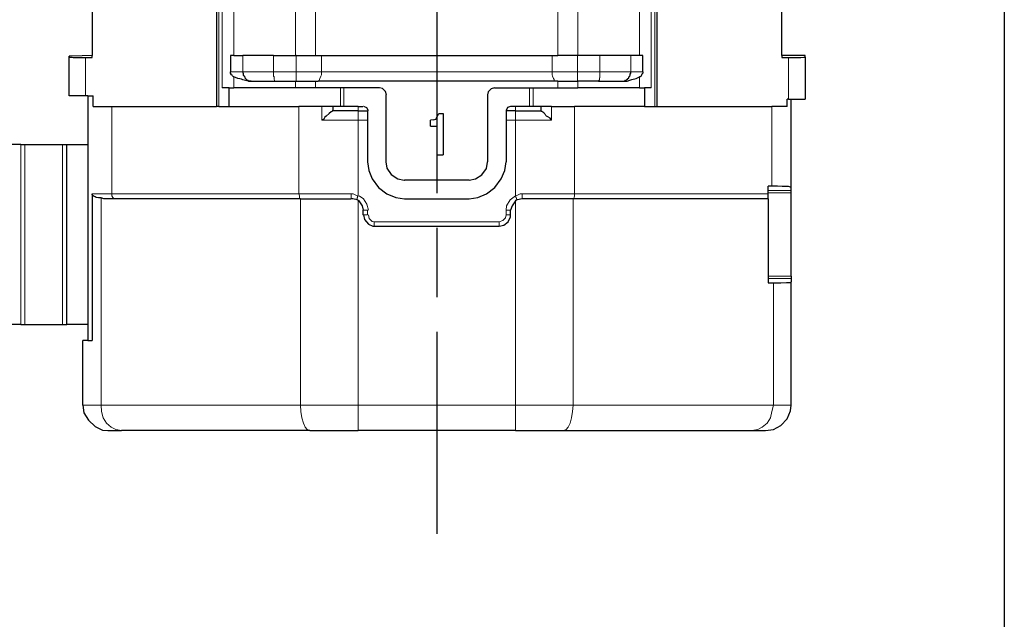
# Model space of a CAD drawing. Units: millimetres. Extents: x 142 to 336, y 112 to 389.
# Drawn here: x 293 to 336, y 274 to 300 of the extents above; entities that cross this region are included whole.
import ezdxf

# ---------------------------------------------------------------- set-up
doc = ezdxf.new("R2010")
doc.units = ezdxf.units.MM
doc.linetypes.add('AM_ISO08W050', pattern=[18, 12, -1.5, 3, -1.5])
doc.layers.add('AM_7', color=4, linetype='AM_ISO08W050', lineweight=25)
doc.layers.add('レイヤー 1', color=7, linetype='Continuous', lineweight=0)

msp = doc.modelspace()

# ---------------------------------------------------------------- linework, layer by layer
msp.add_lwpolyline([(335.6, 111.788), (142.521, 111.788), (142.521, 388.821), (335.6, 388.821)], close=True)
at = {"layer": 'AM_7'}
msp.add_line((311.015, 322.322), (311.015, 277.569), dxfattribs=at)
at = {"layer": 'レイヤー 1', "color": 7, "lineweight": 0}
for p, q in [((316.264, 305.966), (316.264, 298.283)), ((317.132, 305.966), (317.132, 298.283)), ((295.796, 298.198), (295.796, 296.547)), ((302.612, 298.283), (302.612, 297.584)), ((316.01, 297.584), (316.01, 298.283)), ((318.085, 297.584), (318.085, 298.283)), ((319.418, 298.283), (319.418, 297.584)), ((326.255, 298.198), (326.255, 296.399)), ((302.083, 297.584), (302.612, 297.584)), ((302.231, 296.886), (302.231, 297.373)), ((306.02, 297.584), (304.919, 297.584)), ((316.01, 297.584), (306.02, 297.584)), ((317.111, 297.584), (318.085, 297.584)), ((319.799, 296.886), (319.799, 297.373)), ((304.898, 296.886), (304.898, 297.182)), ((316.264, 296.886), (316.264, 297.182)), ((305.046, 296.081), (305.046, 292.293)), ((307.607, 295.891), (307.607, 296.081)), ((314.423, 296.081), (314.423, 295.891)), ((316.984, 296.081), (316.984, 292.293)), ((325.535, 296.081), (325.535, 292.631)), ((307.607, 295.891), (307.607, 295.489)), ((314.423, 295.891), (314.423, 295.489)), ((314.021, 295.489), (314.423, 295.489)), ((314.423, 295.489), (314.423, 292.208)), ((296.939, 292.293), (296.093, 292.293)), ((325.366, 292.293), (316.984, 292.293)), ((325.366, 292.335), (326.361, 292.335)), ((296.474, 292.123), (296.474, 283.149)), ((314.021, 291.382), (314.211, 291.382)), ((313.724, 291.086), (313.724, 290.896)), ((314.423, 283.149), (307.607, 283.149))]:
    msp.add_line(p, q, dxfattribs=at)
at = {"layer": 'レイヤー 1', "color": 7, "lineweight": 25}
for p, q in [((325.959, 298.283), (325.959, 305.966)), ((318.085, 298.283), (317.132, 298.283)), ((304.898, 296.886), (302.231, 296.886)), ((316.264, 297.182), (316.159, 297.182)), ((295.796, 296.547), (295.098, 296.547)), ((308.814, 296.589), (308.814, 293.69)), ((306.041, 296.081), (305.046, 296.081)), ((311.036, 295.637), (311.1, 295.785)), ((308.009, 295.489), (308.009, 293.69)), ((310.74, 295.235), (310.74, 295.489)), ((311.036, 293.986), (311.036, 295.235)), ((314.021, 295.489), (314.021, 293.69)), ((294.992, 294.43), (295.902, 294.43)), ((312.412, 292.885), (309.618, 292.885)), ((309.618, 292.081), (312.412, 292.081)), ((314.211, 291.382), (314.211, 291.594)), ((308.306, 290.896), (313.724, 290.896))]:
    msp.add_line(p, q, dxfattribs=at)
at = {"layer": 'レイヤー 1', "color": 7, "lineweight": 0}
for points in [[(303.945, 298.283), (303.945, 297.584), (304.919, 297.584)], [(308.009, 295.489), (307.607, 295.489), (307.607, 292.208)], [(308.052, 291.594), (307.988, 291.848), (307.84, 292.081), (307.65, 292.208)], [(314.423, 292.208), (314.19, 292.039), (314.042, 291.785), (314.021, 291.594)], [(305.11, 292.081), (305.11, 283.149), (296.474, 283.149)], [(307.607, 291.996), (307.607, 283.149), (305.11, 283.149)], [(308.052, 291.382), (308.094, 291.234), (308.221, 291.107), (308.348, 291.086)], [(313.724, 291.086), (313.873, 291.15), (314, 291.255), (314.021, 291.382)]]:
    msp.add_lwpolyline(points, dxfattribs=at)
at = {"layer": 'レイヤー 1', "color": 7, "lineweight": 25}
for points in [[(326.255, 298.198), (326.784, 298.198), (326.911, 298.219), (326.975, 298.219)], [(302.612, 297.584), (302.612, 297.542), (302.633, 297.521), (302.633, 297.436), (302.675, 297.415), (302.675, 297.394), (302.697, 297.373), (302.697, 297.33), (302.781, 297.246), (302.824, 297.224), (302.845, 297.224), (302.866, 297.182), (302.972, 297.182)], [(306.507, 295.891), (306.485, 295.891), (306.485, 295.87), (306.464, 295.87), (306.443, 295.849), (306.358, 295.785), (306.231, 295.658), (306.168, 295.616), (306.126, 295.531), (306.041, 295.489)], [(307.65, 291.996), (307.565, 292.039), (307.374, 292.081), (307.332, 292.081)]]:
    msp.add_lwpolyline(points, dxfattribs=at)
at = {"layer": 'レイヤー 1', "color": 7, "lineweight": 0}
for points in [[(301.575, 296.081), (301.575, 296.081), (301.575, 308.168), (301.575, 308.168)], [(320.455, 308.168), (320.455, 308.168), (320.455, 296.081), (320.455, 296.081)], [(301.723, 307.363), (301.723, 307.363), (301.723, 296.886), (301.723, 296.886)], [(320.307, 296.886), (320.307, 296.886), (320.307, 307.363), (320.307, 307.363)], [(302.231, 305.966), (302.231, 305.966), (302.231, 298.283), (302.231, 298.283)], [(304.898, 298.283), (304.898, 298.283), (304.898, 305.966), (304.898, 305.966)], [(305.766, 305.966), (305.766, 305.966), (305.766, 298.283), (305.766, 298.283)], [(319.799, 305.966), (319.799, 305.966), (319.799, 298.283), (319.799, 298.283)], [(304.919, 297.584), (304.919, 297.584), (304.919, 298.283), (304.919, 298.283)], [(306.02, 298.283), (306.02, 298.283), (306.02, 297.584), (306.02, 297.584)], [(317.111, 297.584), (317.111, 297.584), (317.111, 298.283), (317.111, 298.283)], [(303.945, 297.584), (303.945, 297.584), (302.612, 297.584), (302.612, 297.584)], [(317.111, 297.584), (317.111, 297.584), (316.01, 297.584), (316.01, 297.584)], [(305.766, 296.886), (305.766, 296.886), (305.766, 297.182), (305.766, 297.182)], [(306.845, 296.886), (306.845, 296.886), (306.845, 296.081), (306.845, 296.081)], [(306.993, 296.081), (306.993, 296.081), (306.993, 296.886), (306.993, 296.886)], [(315.037, 296.886), (315.037, 296.886), (315.037, 296.081), (315.037, 296.081)], [(315.185, 296.081), (315.185, 296.081), (315.185, 296.886), (315.185, 296.886)], [(317.132, 297.182), (317.132, 297.182), (317.132, 296.886), (317.132, 296.886)], [(296.939, 296.081), (296.939, 296.081), (296.939, 292.293), (296.939, 292.293)], [(306.041, 295.489), (306.041, 295.489), (306.041, 296.081), (306.041, 296.081)], [(307.607, 295.489), (307.607, 295.489), (306.041, 295.489), (306.041, 295.489)], [(293.002, 286.641), (293.002, 286.641), (293.002, 294.43), (293.002, 294.43)], [(293.002, 286.641), (293.002, 286.641), (293.002, 294.43), (293.002, 294.43)], [(293.172, 294.43), (293.172, 294.43), (293.172, 286.641), (293.172, 286.641)], [(294.801, 294.43), (294.801, 294.43), (294.801, 286.641), (294.801, 286.641)], [(294.971, 286.641), (294.971, 286.641), (294.971, 294.43), (294.971, 294.43)], [(294.992, 294.43), (294.992, 294.43), (294.992, 286.641), (294.992, 286.641)], [(305.046, 292.293), (305.046, 292.293), (296.939, 292.293), (296.939, 292.293)], [(305.046, 292.293), (305.046, 292.293), (307.311, 292.293), (307.311, 292.293)], [(314.719, 292.293), (314.719, 292.293), (316.984, 292.293), (316.984, 292.293)], [(325.366, 292.441), (325.366, 292.441), (326.361, 292.441), (326.361, 292.441)], [(314.423, 283.149), (314.423, 283.149), (314.423, 291.996), (314.423, 291.996)], [(316.921, 292.081), (316.921, 292.081), (316.921, 283.149), (316.921, 283.149)], [(308.009, 291.594), (308.009, 291.594), (307.819, 291.594), (307.819, 291.594)], [(308.009, 291.382), (308.009, 291.382), (307.819, 291.382), (307.819, 291.382)], [(308.009, 291.382), (308.009, 291.382), (308.009, 291.594), (308.009, 291.594)], [(314.021, 291.594), (314.021, 291.594), (314.021, 291.382), (314.021, 291.382)], [(314.021, 291.594), (314.021, 291.594), (314.211, 291.594), (314.211, 291.594)], [(308.306, 291.086), (308.306, 291.086), (308.306, 290.896), (308.306, 290.896)], [(313.724, 291.086), (313.724, 291.086), (308.306, 291.086), (308.306, 291.086)], [(325.366, 288.737), (325.366, 288.737), (326.361, 288.737), (326.361, 288.737)], [(326.361, 288.631), (326.361, 288.631), (325.366, 288.631), (325.366, 288.631)], [(325.599, 283.149), (325.599, 283.149), (325.599, 288.44), (325.599, 288.44)], [(295.69, 283.149), (295.69, 283.149), (296.474, 283.149), (296.474, 283.149)], [(307.607, 282.048), (307.607, 282.048), (307.607, 283.149), (307.607, 283.149)], [(316.921, 283.149), (316.921, 283.149), (314.423, 283.149), (314.423, 283.149)], [(314.423, 283.149), (314.423, 283.149), (314.423, 282.048), (314.423, 282.048)], [(316.921, 283.149), (316.921, 283.149), (325.599, 283.149), (325.599, 283.149)], [(325.599, 283.149), (325.599, 283.149), (326.361, 283.149), (326.361, 283.149)]]:
    msp.add_open_spline(points, degree=3, dxfattribs=at)
at = {"layer": 'レイヤー 1', "color": 7, "lineweight": 25}
for points in [[(296.093, 305.966), (296.093, 305.966), (296.093, 298.283), (296.093, 298.283)], [(301.469, 300.378), (301.469, 300.378), (301.469, 296.081), (301.469, 296.081)], [(320.561, 296.081), (320.561, 296.081), (320.561, 300.378), (320.561, 300.378)], [(295.225, 298.262), (295.225, 298.262), (295.098, 298.262), (295.098, 298.262)], [(296.093, 298.283), (296.093, 298.283), (295.225, 298.262), (295.225, 298.262)], [(295.796, 298.198), (295.796, 298.198), (296.093, 298.198), (296.093, 298.198)], [(296.093, 298.198), (296.093, 298.198), (296.093, 298.283), (296.093, 298.283)], [(302.231, 298.283), (302.231, 298.283), (302.612, 298.283), (302.612, 298.283)], [(303.945, 298.283), (303.945, 298.283), (302.612, 298.283), (302.612, 298.283)], [(303.945, 298.283), (303.945, 298.283), (304.898, 298.283), (304.898, 298.283)], [(304.919, 298.283), (304.919, 298.283), (304.898, 298.283), (304.898, 298.283)], [(304.919, 298.283), (304.919, 298.283), (305.766, 298.283), (305.766, 298.283)], [(305.766, 298.283), (305.766, 298.283), (306.02, 298.283), (306.02, 298.283)], [(306.02, 298.283), (306.02, 298.283), (316.01, 298.283), (316.01, 298.283)], [(316.01, 298.283), (316.01, 298.283), (316.264, 298.283), (316.264, 298.283)], [(317.111, 298.283), (317.111, 298.283), (316.264, 298.283), (316.264, 298.283)], [(317.111, 298.283), (317.111, 298.283), (317.132, 298.283), (317.132, 298.283)], [(319.418, 298.283), (319.418, 298.283), (318.085, 298.283), (318.085, 298.283)], [(319.799, 298.283), (319.799, 298.283), (319.418, 298.283), (319.418, 298.283)], [(319.947, 298.283), (319.947, 298.283), (319.799, 298.283), (319.799, 298.283)], [(319.947, 297.584), (319.947, 297.584), (319.947, 298.283), (319.947, 298.283)], [(325.959, 298.283), (325.959, 298.283), (325.959, 298.198), (325.959, 298.198)], [(325.959, 298.198), (325.959, 298.198), (326.255, 298.198), (326.255, 298.198)], [(326.975, 298.219), (326.975, 298.219), (326.975, 296.399), (326.975, 296.399)], [(302.019, 296.886), (302.019, 296.886), (301.723, 296.886), (301.723, 296.886)], [(302.019, 296.886), (302.019, 296.886), (302.231, 296.886), (302.231, 296.886)], [(302.972, 297.182), (302.972, 297.182), (304.009, 297.182), (304.009, 297.182)], [(304.009, 297.182), (304.009, 297.182), (304.898, 297.182), (304.898, 297.182)], [(304.898, 297.182), (304.898, 297.182), (305.766, 297.182), (305.766, 297.182)], [(305.766, 296.886), (305.766, 296.886), (304.898, 296.886), (304.898, 296.886)], [(305.766, 297.182), (305.766, 297.182), (305.872, 297.182), (305.872, 297.182)], [(308.517, 296.886), (308.517, 296.886), (305.766, 296.886), (305.766, 296.886)], [(316.159, 297.182), (316.159, 297.182), (305.872, 297.182), (305.872, 297.182)], [(313.513, 296.886), (313.513, 296.886), (316.264, 296.886), (316.264, 296.886)], [(316.264, 297.182), (316.264, 297.182), (317.132, 297.182), (317.132, 297.182)], [(316.264, 296.886), (316.264, 296.886), (317.132, 296.886), (317.132, 296.886)], [(318.021, 297.182), (318.021, 297.182), (317.132, 297.182), (317.132, 297.182)], [(319.799, 296.886), (319.799, 296.886), (317.132, 296.886), (317.132, 296.886)], [(318.021, 297.182), (318.021, 297.182), (319.058, 297.182), (319.058, 297.182)], [(319.799, 296.886), (319.799, 296.886), (320.011, 296.886), (320.011, 296.886)], [(320.307, 296.886), (320.307, 296.886), (320.011, 296.886), (320.011, 296.886)], [(295.902, 296.547), (295.902, 296.547), (295.796, 296.547), (295.796, 296.547)], [(295.902, 296.547), (295.902, 296.547), (296.135, 296.547), (296.135, 296.547)], [(295.902, 296.547), (295.902, 296.547), (295.902, 294.43), (295.902, 294.43)], [(296.135, 296.081), (296.135, 296.081), (296.135, 296.547), (296.135, 296.547)], [(313.216, 296.589), (313.216, 296.589), (313.216, 293.69), (313.216, 293.69)], [(296.135, 296.081), (296.135, 296.081), (296.939, 296.081), (296.939, 296.081)], [(296.939, 296.081), (296.939, 296.081), (301.469, 296.081), (301.469, 296.081)], [(301.575, 296.081), (301.575, 296.081), (301.469, 296.081), (301.469, 296.081)], [(302.019, 296.081), (302.019, 296.081), (305.046, 296.081), (305.046, 296.081)], [(306.507, 296.081), (306.507, 296.081), (306.041, 296.081), (306.041, 296.081)], [(307.607, 296.081), (307.607, 296.081), (306.507, 296.081), (306.507, 296.081)], [(306.507, 296.081), (306.507, 296.081), (306.507, 295.891), (306.507, 295.891)], [(307.607, 296.081), (307.607, 296.081), (307.819, 296.081), (307.819, 296.081)], [(314.423, 296.081), (314.423, 296.081), (314.211, 296.081), (314.211, 296.081)], [(315.524, 296.081), (315.524, 296.081), (314.423, 296.081), (314.423, 296.081)], [(315.989, 296.081), (315.989, 296.081), (315.524, 296.081), (315.524, 296.081)], [(315.524, 296.081), (315.524, 296.081), (315.524, 295.891), (315.524, 295.891)], [(315.989, 296.081), (315.989, 296.081), (316.984, 296.081), (316.984, 296.081)], [(320.011, 296.081), (320.011, 296.081), (316.984, 296.081), (316.984, 296.081)], [(320.561, 296.081), (320.561, 296.081), (325.535, 296.081), (325.535, 296.081)], [(326.192, 296.081), (326.192, 296.081), (325.535, 296.081), (325.535, 296.081)], [(326.255, 296.399), (326.255, 296.399), (326.192, 296.399), (326.192, 296.399)], [(326.192, 296.081), (326.192, 296.081), (326.192, 296.399), (326.192, 296.399)], [(326.255, 296.399), (326.255, 296.399), (326.361, 296.399), (326.361, 296.399)], [(307.607, 295.891), (307.607, 295.891), (306.507, 295.891), (306.507, 295.891)], [(310.973, 295.531), (310.973, 295.531), (311.036, 295.637), (311.036, 295.637)], [(314.423, 295.891), (314.423, 295.891), (314.021, 295.891), (314.021, 295.891)], [(314.021, 295.891), (314.021, 295.891), (314.021, 295.489), (314.021, 295.489)], [(314.423, 295.891), (314.423, 295.891), (315.524, 295.891), (315.524, 295.891)], [(310.867, 295.51), (310.867, 295.51), (310.74, 295.489), (310.74, 295.489)], [(310.74, 295.235), (310.74, 295.235), (311.036, 295.235), (311.036, 295.235)], [(310.867, 295.51), (310.867, 295.51), (310.973, 295.531), (310.973, 295.531)], [(293.002, 294.43), (293.002, 294.43), (292.092, 294.43), (292.092, 294.43)], [(293.002, 294.43), (293.002, 294.43), (293.002, 294.43), (293.002, 294.43)], [(293.002, 294.43), (293.002, 294.43), (293.172, 294.43), (293.172, 294.43)], [(295.902, 294.43), (295.902, 294.43), (295.902, 286.641), (295.902, 286.641)], [(311.036, 293.986), (311.036, 293.986), (311.29, 293.986), (311.29, 293.986)], [(325.366, 292.441), (325.366, 292.441), (325.366, 292.631), (325.366, 292.631)], [(325.535, 292.631), (325.535, 292.631), (325.366, 292.631), (325.366, 292.631)], [(326.361, 292.441), (326.361, 292.441), (326.361, 292.589), (326.361, 292.589)], [(296.093, 292.293), (296.093, 292.293), (296.093, 285.943), (296.093, 285.943)], [(325.366, 292.335), (325.366, 292.335), (325.366, 292.441), (325.366, 292.441)], [(325.366, 292.293), (325.366, 292.293), (325.366, 292.335), (325.366, 292.335)], [(325.366, 292.081), (325.366, 292.081), (325.366, 292.293), (325.366, 292.293)], [(326.361, 292.335), (326.361, 292.335), (326.361, 292.441), (326.361, 292.441)], [(326.361, 288.737), (326.361, 288.737), (326.361, 292.335), (326.361, 292.335)], [(305.11, 292.081), (305.11, 292.081), (297.087, 292.081), (297.087, 292.081)], [(305.11, 292.081), (305.11, 292.081), (307.311, 292.081), (307.311, 292.081)], [(314.486, 292.039), (314.486, 292.039), (314.423, 291.996), (314.423, 291.996)], [(316.921, 292.081), (316.921, 292.081), (314.719, 292.081), (314.719, 292.081)], [(325.366, 292.081), (325.366, 292.081), (316.921, 292.081), (316.921, 292.081)], [(307.819, 291.594), (307.819, 291.594), (307.819, 291.382), (307.819, 291.382)], [(325.366, 288.631), (325.366, 288.631), (325.366, 288.44), (325.366, 288.44)], [(325.366, 288.44), (325.366, 288.44), (325.599, 288.44), (325.599, 288.44)], [(326.361, 288.737), (326.361, 288.737), (326.361, 288.631), (326.361, 288.631)], [(326.361, 288.631), (326.361, 288.631), (326.361, 288.483), (326.361, 288.483)], [(326.361, 283.149), (326.361, 283.149), (326.361, 288.483), (326.361, 288.483)], [(293.002, 286.641), (293.002, 286.641), (292.092, 286.641), (292.092, 286.641)], [(293.002, 286.641), (293.002, 286.641), (293.002, 286.641), (293.002, 286.641)], [(293.002, 286.641), (293.002, 286.641), (293.172, 286.641), (293.172, 286.641)], [(295.902, 286.641), (295.902, 286.641), (294.992, 286.641), (294.992, 286.641)], [(295.902, 286.641), (295.902, 286.641), (295.902, 285.943), (295.902, 285.943)], [(295.902, 285.943), (295.902, 285.943), (295.69, 285.943), (295.69, 285.943)], [(295.69, 283.149), (295.69, 283.149), (295.69, 285.943), (295.69, 285.943)], [(295.902, 285.943), (295.902, 285.943), (296.093, 285.943), (296.093, 285.943)], [(296.77, 282.048), (296.77, 282.048), (297.363, 282.048), (297.363, 282.048)], [(305.512, 282.048), (305.512, 282.048), (297.363, 282.048), (297.363, 282.048)], [(305.512, 282.048), (305.512, 282.048), (307.607, 282.048), (307.607, 282.048)], [(314.423, 282.048), (314.423, 282.048), (307.607, 282.048), (307.607, 282.048)], [(314.423, 282.048), (314.423, 282.048), (316.518, 282.048), (316.518, 282.048)]]:
    msp.add_open_spline(points, degree=3, dxfattribs=at)
for points, knots in [([(295.098, 296.547), (295.098, 296.547), (295.098, 298.219), (295.098, 298.219), (295.098, 298.219), (295.098, 298.262), (295.098, 298.262)], [0, 0, 0, 0, 1, 1, 1, 2, 2, 2, 2]), ([(295.098, 298.219), (295.098, 298.219), (295.119, 298.219), (295.119, 298.219), (295.119, 298.219), (295.267, 298.198), (295.267, 298.198), (295.267, 298.198), (295.796, 298.198), (295.796, 298.198)], [0, 0, 0, 0, 1, 1, 1, 2, 2, 2, 3, 3, 3, 3]), ([(302.231, 298.283), (302.231, 298.283), (302.083, 298.283), (302.083, 298.283), (302.083, 298.283), (302.083, 297.584), (302.083, 297.584)], [0, 0, 0, 0, 1, 1, 1, 2, 2, 2, 2]), ([(326.975, 298.219), (326.975, 298.219), (326.975, 298.283), (326.975, 298.283), (326.975, 298.283), (325.959, 298.283), (325.959, 298.283)], [0, 0, 0, 0, 1, 1, 1, 2, 2, 2, 2]), ([(302.231, 297.373), (302.231, 297.373), (302.21, 297.373), (302.21, 297.373), (302.21, 297.373), (302.189, 297.394), (302.189, 297.394), (302.189, 297.394), (302.167, 297.415), (302.167, 297.415), (302.167, 297.415), (302.146, 297.436), (302.146, 297.436), (302.146, 297.436), (302.125, 297.457), (302.125, 297.457), (302.125, 297.457), (302.083, 297.521), (302.083, 297.521), (302.083, 297.521), (302.083, 297.584), (302.083, 297.584)], [0, 0, 0, 0, 1, 1, 1, 2, 2, 2, 3, 3, 3, 4, 4, 4, 5, 5, 5, 6, 6, 6, 7, 7, 7, 7]), ([(302.972, 297.182), (302.972, 297.182), (302.908, 297.182), (302.908, 297.182), (302.724, 297.16), (302.632, 297.274), (302.4, 297.288), (302.4, 297.288), (302.231, 297.373), (302.231, 297.373)], [0, 0, 0, 0, 1, 1, 1, 2, 2, 2, 3, 3, 3, 3]), ([(319.058, 297.182), (319.058, 297.182), (319.164, 297.182), (319.164, 297.182), (319.164, 297.182), (319.185, 297.224), (319.185, 297.224), (319.185, 297.224), (319.207, 297.224), (319.207, 297.224), (319.207, 297.224), (319.249, 297.246), (319.249, 297.246), (319.249, 297.246), (319.27, 297.267), (319.27, 297.267), (319.27, 297.267), (319.291, 297.267), (319.291, 297.267), (319.291, 297.267), (319.291, 297.288), (319.291, 297.288), (319.291, 297.288), (319.312, 297.288), (319.312, 297.288), (319.312, 297.288), (319.312, 297.309), (319.312, 297.309), (319.312, 297.309), (319.334, 297.309), (319.334, 297.309), (319.334, 297.309), (319.334, 297.373), (319.334, 297.373), (319.334, 297.373), (319.376, 297.394), (319.376, 297.394), (319.376, 297.394), (319.376, 297.415), (319.376, 297.415), (319.376, 297.415), (319.397, 297.436), (319.397, 297.436), (319.397, 297.436), (319.397, 297.478), (319.397, 297.478), (319.397, 297.478), (319.418, 297.521), (319.418, 297.521), (319.418, 297.521), (319.418, 297.584), (319.418, 297.584)], [0, 0, 0, 0, 1, 1, 1, 2, 2, 2, 3, 3, 3, 4, 4, 4, 5, 5, 5, 6, 6, 6, 7, 7, 7, 8, 8, 8, 9, 9, 9, 10, 10, 10, 11, 11, 11, 12, 12, 12, 13, 13, 13, 14, 14, 14, 15, 15, 15, 16, 16, 16, 17, 17, 17, 17]), ([(319.058, 297.182), (319.058, 297.182), (319.27, 297.182), (319.27, 297.182), (319.27, 297.182), (319.376, 297.224), (319.376, 297.224), (319.376, 297.224), (319.461, 297.246), (319.461, 297.246), (319.461, 297.246), (319.651, 297.288), (319.651, 297.288), (319.651, 297.288), (319.799, 297.373), (319.799, 297.373)], [0, 0, 0, 0, 1, 1, 1, 2, 2, 2, 3, 3, 3, 4, 4, 4, 5, 5, 5, 5]), ([(319.947, 297.584), (319.947, 297.584), (319.947, 297.521), (319.947, 297.521), (319.947, 297.521), (319.905, 297.478), (319.905, 297.478), (319.905, 297.478), (319.884, 297.436), (319.884, 297.436), (319.884, 297.436), (319.863, 297.415), (319.863, 297.415), (319.863, 297.415), (319.863, 297.394), (319.863, 297.394), (319.863, 297.394), (319.82, 297.373), (319.82, 297.373), (319.82, 297.373), (319.799, 297.373), (319.799, 297.373)], [0, 0, 0, 0, 1, 1, 1, 2, 2, 2, 3, 3, 3, 4, 4, 4, 5, 5, 5, 6, 6, 6, 7, 7, 7, 7]), ([(301.575, 296.081), (301.575, 296.081), (302.019, 296.081), (302.019, 296.081), (302.019, 296.081), (302.019, 296.886), (302.019, 296.886)], [0, 0, 0, 0, 1, 1, 1, 2, 2, 2, 2]), ([(308.835, 296.589), (308.835, 296.589), (308.793, 296.738), (308.793, 296.738), (308.793, 296.738), (308.666, 296.865), (308.666, 296.865), (308.666, 296.865), (308.539, 296.886), (308.539, 296.886)], [0, 0, 0, 0, 1, 1, 1, 2, 2, 2, 3, 3, 3, 3]), ([(313.513, 296.886), (313.513, 296.886), (313.365, 296.843), (313.365, 296.843), (313.365, 296.843), (313.238, 296.716), (313.238, 296.716), (313.238, 296.716), (313.216, 296.589), (313.216, 296.589)], [0, 0, 0, 0, 1, 1, 1, 2, 2, 2, 3, 3, 3, 3]), ([(320.011, 296.886), (320.011, 296.886), (320.011, 296.081), (320.011, 296.081), (320.011, 296.081), (320.455, 296.081), (320.455, 296.081), (320.455, 296.081), (320.561, 296.081), (320.561, 296.081)], [0, 0, 0, 0, 1, 1, 1, 2, 2, 2, 3, 3, 3, 3]), ([(308.052, 295.891), (308.052, 295.891), (307.988, 296.018), (307.988, 296.018), (307.988, 296.018), (307.861, 296.081), (307.861, 296.081), (307.861, 296.081), (307.84, 296.081), (307.84, 296.081)], [0, 0, 0, 0, 1, 1, 1, 2, 2, 2, 3, 3, 3, 3]), ([(314.211, 296.081), (314.211, 296.081), (314.084, 296.039), (314.084, 296.039), (314.084, 296.039), (314.021, 295.912), (314.021, 295.912), (314.021, 295.912), (314.021, 295.891), (314.021, 295.891)], [0, 0, 0, 0, 1, 1, 1, 2, 2, 2, 3, 3, 3, 3]), ([(326.361, 292.589), (326.361, 292.589), (326.361, 296.399), (326.361, 296.399), (326.361, 296.399), (326.975, 296.399), (326.975, 296.399)], [0, 0, 0, 0, 1, 1, 1, 2, 2, 2, 2]), ([(307.607, 295.891), (307.607, 295.891), (308.009, 295.891), (308.009, 295.891), (308.009, 295.891), (308.009, 295.489), (308.009, 295.489)], [0, 0, 0, 0, 1, 1, 1, 2, 2, 2, 2]), ([(311.1, 295.785), (311.1, 295.785), (311.29, 295.785), (311.29, 295.785), (311.29, 295.785), (311.29, 293.986), (311.29, 293.986)], [0, 0, 0, 0, 1, 1, 1, 2, 2, 2, 2]), ([(315.989, 295.489), (315.989, 295.489), (315.926, 295.573), (315.926, 295.573), (315.604, 295.76), (315.846, 295.663), (315.566, 295.87), (315.566, 295.87), (315.545, 295.87), (315.545, 295.87), (315.545, 295.87), (315.545, 295.891), (315.545, 295.891), (315.545, 295.891), (315.524, 295.891), (315.524, 295.891)], [0, 0, 0, 0, 1, 1, 1, 2, 2, 2, 3, 3, 3, 4, 4, 4, 5, 5, 5, 5]), ([(293.172, 294.43), (293.172, 294.43), (294.801, 294.43), (294.801, 294.43), (294.801, 294.43), (294.971, 294.43), (294.971, 294.43), (294.971, 294.43), (294.992, 294.43), (294.992, 294.43)], [0, 0, 0, 0, 1, 1, 1, 2, 2, 2, 3, 3, 3, 3]), ([(308.009, 293.69), (308.009, 293.69), (308.073, 293.309), (308.073, 293.309), (308.073, 293.309), (308.221, 292.949), (308.221, 292.949), (308.221, 292.949), (308.496, 292.568), (308.496, 292.568), (308.496, 292.568), (308.856, 292.293), (308.856, 292.293), (308.856, 292.293), (309.237, 292.144), (309.237, 292.144), (309.237, 292.144), (309.618, 292.081), (309.618, 292.081)], [0, 0, 0, 0, 1, 1, 1, 2, 2, 2, 3, 3, 3, 4, 4, 4, 5, 5, 5, 6, 6, 6, 6]), ([(308.814, 293.69), (308.814, 293.69), (308.856, 293.414), (308.856, 293.414), (308.856, 293.414), (309.047, 293.139), (309.047, 293.139), (309.047, 293.139), (309.322, 292.949), (309.322, 292.949), (309.322, 292.949), (309.597, 292.885), (309.597, 292.885), (309.597, 292.885), (309.618, 292.885), (309.618, 292.885)], [0, 0, 0, 0, 1, 1, 1, 2, 2, 2, 3, 3, 3, 4, 4, 4, 5, 5, 5, 5]), ([(312.412, 292.885), (312.412, 292.885), (312.687, 292.949), (312.687, 292.949), (312.687, 292.949), (312.962, 293.118), (312.962, 293.118), (312.962, 293.118), (313.174, 293.393), (313.174, 293.393), (313.174, 293.393), (313.216, 293.668), (313.216, 293.668), (313.216, 293.668), (313.216, 293.69), (313.216, 293.69)], [0, 0, 0, 0, 1, 1, 1, 2, 2, 2, 3, 3, 3, 4, 4, 4, 5, 5, 5, 5]), ([(312.412, 292.081), (312.412, 292.081), (312.793, 292.144), (312.793, 292.144), (312.793, 292.144), (313.174, 292.293), (313.174, 292.293), (313.174, 292.293), (313.534, 292.568), (313.534, 292.568), (313.534, 292.568), (313.809, 292.949), (313.809, 292.949), (313.809, 292.949), (313.957, 293.309), (313.957, 293.309), (313.957, 293.309), (314.021, 293.69), (314.021, 293.69)], [0, 0, 0, 0, 1, 1, 1, 2, 2, 2, 3, 3, 3, 4, 4, 4, 5, 5, 5, 6, 6, 6, 6]), ([(326.361, 292.589), (326.361, 292.589), (326.34, 292.589), (326.34, 292.589), (326.34, 292.589), (326.255, 292.61), (326.255, 292.61), (326.255, 292.61), (325.98, 292.61), (325.98, 292.61), (325.98, 292.61), (325.768, 292.631), (325.768, 292.631), (325.768, 292.631), (325.535, 292.631), (325.535, 292.631)], [0, 0, 0, 0, 1, 1, 1, 2, 2, 2, 3, 3, 3, 4, 4, 4, 5, 5, 5, 5]), ([(296.474, 292.123), (296.474, 292.123), (296.368, 292.123), (296.368, 292.123), (296.368, 292.123), (296.262, 292.144), (296.262, 292.144), (296.262, 292.144), (296.22, 292.166), (296.22, 292.166), (296.22, 292.166), (296.177, 292.187), (296.177, 292.187), (296.177, 292.187), (296.135, 292.208), (296.135, 292.208), (296.135, 292.208), (296.114, 292.208), (296.114, 292.208), (296.114, 292.208), (296.114, 292.229), (296.114, 292.229), (296.114, 292.229), (296.093, 292.271), (296.093, 292.271), (296.093, 292.271), (296.093, 292.293), (296.093, 292.293)], [0, 0, 0, 0, 1, 1, 1, 2, 2, 2, 3, 3, 3, 4, 4, 4, 5, 5, 5, 6, 6, 6, 7, 7, 7, 8, 8, 8, 9, 9, 9, 9]), ([(297.087, 292.081), (297.087, 292.081), (296.601, 292.081), (296.601, 292.081), (296.601, 292.081), (296.474, 292.123), (296.474, 292.123)], [0, 0, 0, 0, 1, 1, 1, 2, 2, 2, 2]), ([(307.84, 291.594), (307.84, 291.594), (307.798, 291.785), (307.798, 291.785), (307.798, 291.785), (307.65, 291.996), (307.65, 291.996)], [0, 0, 0, 0, 1, 1, 1, 2, 2, 2, 2]), ([(314.423, 291.996), (314.423, 291.996), (314.275, 291.785), (314.275, 291.785), (314.275, 291.785), (314.211, 291.594), (314.211, 291.594)], [0, 0, 0, 0, 1, 1, 1, 2, 2, 2, 2]), ([(314.719, 292.081), (314.719, 292.081), (314.508, 292.039), (314.508, 292.039), (314.508, 292.039), (314.486, 292.039), (314.486, 292.039)], [0, 0, 0, 0, 1, 1, 1, 2, 2, 2, 2]), ([(325.366, 292.081), (325.366, 292.081), (325.366, 288.737), (325.366, 288.737), (325.366, 288.737), (325.366, 288.631), (325.366, 288.631)], [0, 0, 0, 0, 1, 1, 1, 2, 2, 2, 2]), ([(307.84, 291.382), (307.84, 291.382), (307.882, 291.192), (307.882, 291.192), (307.882, 291.192), (308.052, 290.98), (308.052, 290.98), (308.052, 290.98), (308.242, 290.896), (308.242, 290.896), (308.242, 290.896), (308.348, 290.896), (308.348, 290.896)], [0, 0, 0, 0, 1, 1, 1, 2, 2, 2, 3, 3, 3, 4, 4, 4, 4]), ([(313.724, 290.896), (313.724, 290.896), (313.915, 290.938), (313.915, 290.938), (313.915, 290.938), (314.105, 291.086), (314.105, 291.086), (314.105, 291.086), (314.211, 291.298), (314.211, 291.298), (314.211, 291.298), (314.211, 291.382), (314.211, 291.382)], [0, 0, 0, 0, 1, 1, 1, 2, 2, 2, 3, 3, 3, 4, 4, 4, 4]), ([(325.599, 288.44), (325.599, 288.44), (325.916, 288.44), (325.916, 288.44), (325.916, 288.44), (326.17, 288.461), (326.17, 288.461), (326.17, 288.461), (326.319, 288.461), (326.319, 288.461), (326.319, 288.461), (326.361, 288.483), (326.361, 288.483)], [0, 0, 0, 0, 1, 1, 1, 2, 2, 2, 3, 3, 3, 4, 4, 4, 4]), ([(293.172, 286.641), (293.172, 286.641), (294.801, 286.641), (294.801, 286.641), (294.801, 286.641), (294.971, 286.641), (294.971, 286.641), (294.971, 286.641), (294.992, 286.641), (294.992, 286.641)], [0, 0, 0, 0, 1, 1, 1, 2, 2, 2, 3, 3, 3, 3]), ([(295.69, 283.149), (295.69, 283.149), (295.733, 282.81), (295.733, 282.81), (295.733, 282.81), (295.923, 282.492), (295.923, 282.492), (295.923, 282.492), (296.22, 282.217), (296.22, 282.217), (296.22, 282.217), (296.537, 282.069), (296.537, 282.069), (296.537, 282.069), (296.791, 282.048), (296.791, 282.048)], [0, 0, 0, 0, 1, 1, 1, 2, 2, 2, 3, 3, 3, 4, 4, 4, 5, 5, 5, 5]), ([(325.26, 282.048), (325.26, 282.048), (325.599, 282.09), (325.599, 282.09), (325.599, 282.09), (325.916, 282.26), (325.916, 282.26), (325.916, 282.26), (326.192, 282.556), (326.192, 282.556), (326.192, 282.556), (326.34, 282.895), (326.34, 282.895), (326.34, 282.895), (326.361, 283.149), (326.361, 283.149)], [0, 0, 0, 0, 1, 1, 1, 2, 2, 2, 3, 3, 3, 4, 4, 4, 5, 5, 5, 5]), ([(316.518, 282.048), (316.518, 282.048), (324.668, 282.048), (324.668, 282.048), (324.668, 282.048), (325.26, 282.048), (325.26, 282.048)], [0, 0, 0, 0, 1, 1, 1, 2, 2, 2, 2])]:
    msp.add_open_spline(points, degree=3, knots=knots, dxfattribs=at)
at = {"layer": 'レイヤー 1', "color": 7, "lineweight": 0}
for points, knots in [([(304.009, 297.182), (304.009, 297.182), (303.988, 297.182), (303.988, 297.182), (303.988, 297.182), (303.988, 297.224), (303.988, 297.224), (303.988, 297.224), (303.967, 297.246), (303.967, 297.246), (303.967, 297.246), (303.967, 297.373), (303.967, 297.373), (303.967, 297.373), (303.945, 297.394), (303.945, 297.394), (303.945, 297.394), (303.945, 297.584), (303.945, 297.584)], [0, 0, 0, 0, 1, 1, 1, 2, 2, 2, 3, 3, 3, 4, 4, 4, 5, 5, 5, 6, 6, 6, 6]), ([(304.898, 297.182), (304.898, 297.182), (304.919, 297.182), (304.919, 297.182), (304.919, 297.182), (304.919, 297.224), (304.919, 297.224), (304.919, 297.309), (304.919, 297.394), (304.919, 297.478), (304.919, 297.478), (304.919, 297.584), (304.919, 297.584)], [0, 0, 0, 0, 1, 1, 1, 2, 2, 2, 3, 3, 3, 4, 4, 4, 4]), ([(305.872, 297.182), (305.872, 297.182), (305.914, 297.182), (305.914, 297.182), (305.914, 297.182), (305.935, 297.246), (305.935, 297.246), (305.935, 297.246), (305.956, 297.288), (305.956, 297.288), (305.956, 297.288), (305.999, 297.394), (305.999, 297.394), (305.999, 297.394), (306.02, 297.457), (306.02, 297.457), (306.02, 297.457), (306.02, 297.584), (306.02, 297.584)], [0, 0, 0, 0, 1, 1, 1, 2, 2, 2, 3, 3, 3, 4, 4, 4, 5, 5, 5, 6, 6, 6, 6]), ([(316.159, 297.182), (316.159, 297.182), (316.116, 297.182), (316.116, 297.182), (316.116, 297.182), (316.095, 297.246), (316.095, 297.246), (316.095, 297.246), (316.074, 297.288), (316.074, 297.288), (316.074, 297.288), (316.032, 297.394), (316.032, 297.394), (316.032, 297.394), (316.01, 297.457), (316.01, 297.457), (316.01, 297.457), (316.01, 297.584), (316.01, 297.584)], [0, 0, 0, 0, 1, 1, 1, 2, 2, 2, 3, 3, 3, 4, 4, 4, 5, 5, 5, 6, 6, 6, 6]), ([(317.111, 297.584), (317.111, 297.584), (317.111, 297.478), (317.111, 297.478), (317.111, 297.394), (317.111, 297.309), (317.111, 297.224), (317.111, 297.224), (317.132, 297.182), (317.132, 297.182)], [0, 0, 0, 0, 1, 1, 1, 2, 2, 2, 3, 3, 3, 3]), ([(318.021, 297.182), (318.021, 297.182), (318.042, 297.182), (318.042, 297.182), (318.042, 297.182), (318.042, 297.224), (318.042, 297.224), (318.042, 297.224), (318.064, 297.224), (318.064, 297.224), (318.064, 297.224), (318.064, 297.33), (318.064, 297.33), (318.064, 297.33), (318.085, 297.33), (318.085, 297.33), (318.085, 297.33), (318.085, 297.373), (318.085, 297.373), (318.085, 297.429), (318.085, 297.486), (318.085, 297.542), (318.085, 297.542), (318.085, 297.584), (318.085, 297.584), (318.085, 297.584), (319.418, 297.584), (319.418, 297.584), (319.418, 297.584), (319.947, 297.584), (319.947, 297.584)], [0, 0, 0, 0, 1, 1, 1, 2, 2, 2, 3, 3, 3, 4, 4, 4, 5, 5, 5, 6, 6, 6, 7, 7, 7, 8, 8, 8, 9, 9, 9, 10, 10, 10, 10]), ([(315.989, 296.081), (315.989, 296.081), (315.989, 295.489), (315.989, 295.489), (315.989, 295.489), (314.423, 295.489), (314.423, 295.489)], [0, 0, 0, 0, 1, 1, 1, 2, 2, 2, 2]), ([(297.087, 292.081), (297.087, 292.081), (297.045, 292.081), (297.045, 292.081), (297.045, 292.081), (296.982, 292.144), (296.982, 292.144), (296.982, 292.144), (296.939, 292.208), (296.939, 292.208), (296.939, 292.208), (296.939, 292.293), (296.939, 292.293)], [0, 0, 0, 0, 1, 1, 1, 2, 2, 2, 3, 3, 3, 4, 4, 4, 4]), ([(305.11, 292.081), (305.11, 292.081), (305.088, 292.081), (305.088, 292.081), (305.088, 292.081), (305.067, 292.144), (305.067, 292.144), (305.067, 292.144), (305.067, 292.208), (305.067, 292.208), (305.067, 292.208), (305.046, 292.293), (305.046, 292.293)], [0, 0, 0, 0, 1, 1, 1, 2, 2, 2, 3, 3, 3, 4, 4, 4, 4]), ([(307.311, 292.293), (307.311, 292.293), (307.396, 292.293), (307.396, 292.293), (307.396, 292.293), (307.459, 292.271), (307.459, 292.271), (307.459, 292.271), (307.544, 292.229), (307.544, 292.229), (307.544, 292.229), (307.607, 292.208), (307.607, 292.208)], [0, 0, 0, 0, 1, 1, 1, 2, 2, 2, 3, 3, 3, 4, 4, 4, 4]), ([(307.311, 292.293), (307.311, 292.293), (307.311, 292.271), (307.311, 292.271), (307.311, 292.222), (307.311, 292.173), (307.311, 292.123), (307.311, 292.123), (307.311, 292.081), (307.311, 292.081)], [0, 0, 0, 0, 1, 1, 1, 2, 2, 2, 3, 3, 3, 3]), ([(307.544, 292.039), (307.544, 292.039), (307.544, 292.06), (307.544, 292.06), (307.544, 292.06), (307.565, 292.081), (307.565, 292.081), (307.565, 292.081), (307.565, 292.123), (307.565, 292.123), (307.565, 292.123), (307.586, 292.144), (307.586, 292.144), (307.586, 292.144), (307.586, 292.187), (307.586, 292.187), (307.586, 292.187), (307.607, 292.208), (307.607, 292.208)], [0, 0, 0, 0, 1, 1, 1, 2, 2, 2, 3, 3, 3, 4, 4, 4, 5, 5, 5, 6, 6, 6, 6]), ([(314.423, 292.208), (314.423, 292.208), (314.486, 292.229), (314.486, 292.229), (314.486, 292.229), (314.571, 292.271), (314.571, 292.271), (314.571, 292.271), (314.635, 292.293), (314.635, 292.293), (314.635, 292.293), (314.719, 292.293), (314.719, 292.293)], [0, 0, 0, 0, 1, 1, 1, 2, 2, 2, 3, 3, 3, 4, 4, 4, 4]), ([(314.423, 292.208), (314.423, 292.208), (314.444, 292.187), (314.444, 292.187), (314.444, 292.187), (314.444, 292.144), (314.444, 292.144), (314.444, 292.144), (314.465, 292.123), (314.465, 292.123), (314.465, 292.123), (314.465, 292.081), (314.465, 292.081), (314.465, 292.081), (314.486, 292.06), (314.486, 292.06), (314.486, 292.06), (314.486, 292.039), (314.486, 292.039)], [0, 0, 0, 0, 1, 1, 1, 2, 2, 2, 3, 3, 3, 4, 4, 4, 5, 5, 5, 6, 6, 6, 6]), ([(314.719, 292.293), (314.719, 292.293), (314.719, 292.271), (314.719, 292.271), (314.719, 292.222), (314.719, 292.173), (314.719, 292.123), (314.719, 292.123), (314.719, 292.081), (314.719, 292.081)], [0, 0, 0, 0, 1, 1, 1, 2, 2, 2, 3, 3, 3, 3]), ([(316.921, 292.081), (316.921, 292.081), (316.942, 292.081), (316.942, 292.081), (316.942, 292.081), (316.963, 292.144), (316.963, 292.144), (316.963, 292.144), (316.984, 292.208), (316.984, 292.208), (316.984, 292.208), (316.984, 292.293), (316.984, 292.293)], [0, 0, 0, 0, 1, 1, 1, 2, 2, 2, 3, 3, 3, 4, 4, 4, 4]), ([(296.474, 283.149), (296.474, 283.149), (296.495, 282.873), (296.495, 282.873), (296.495, 282.873), (296.558, 282.598), (296.558, 282.598), (296.558, 282.598), (296.706, 282.365), (296.706, 282.365), (296.706, 282.365), (296.918, 282.196), (296.918, 282.196), (296.918, 282.196), (297.109, 282.09), (297.109, 282.09), (297.109, 282.09), (297.363, 282.048), (297.363, 282.048)], [0, 0, 0, 0, 1, 1, 1, 2, 2, 2, 3, 3, 3, 4, 4, 4, 5, 5, 5, 6, 6, 6, 6]), ([(305.11, 283.149), (305.11, 283.149), (305.131, 282.873), (305.131, 282.873), (305.131, 282.873), (305.173, 282.598), (305.173, 282.598), (305.173, 282.598), (305.237, 282.365), (305.237, 282.365), (305.237, 282.365), (305.321, 282.196), (305.321, 282.196), (305.321, 282.196), (305.406, 282.09), (305.406, 282.09), (305.406, 282.09), (305.512, 282.048), (305.512, 282.048)], [0, 0, 0, 0, 1, 1, 1, 2, 2, 2, 3, 3, 3, 4, 4, 4, 5, 5, 5, 6, 6, 6, 6]), ([(316.518, 282.048), (316.518, 282.048), (316.624, 282.09), (316.624, 282.09), (316.624, 282.09), (316.709, 282.196), (316.709, 282.196), (316.709, 282.196), (316.794, 282.365), (316.794, 282.365), (316.794, 282.365), (316.857, 282.598), (316.857, 282.598), (316.857, 282.598), (316.899, 282.873), (316.899, 282.873), (316.899, 282.873), (316.921, 283.149), (316.921, 283.149)], [0, 0, 0, 0, 1, 1, 1, 2, 2, 2, 3, 3, 3, 4, 4, 4, 5, 5, 5, 6, 6, 6, 6]), ([(324.668, 282.048), (324.668, 282.048), (324.922, 282.09), (324.922, 282.09), (324.922, 282.09), (325.112, 282.196), (325.112, 282.196), (325.112, 282.196), (325.324, 282.365), (325.324, 282.365), (325.324, 282.365), (325.472, 282.598), (325.472, 282.598), (325.472, 282.598), (325.535, 282.873), (325.535, 282.873), (325.535, 282.873), (325.599, 283.149), (325.599, 283.149)], [0, 0, 0, 0, 1, 1, 1, 2, 2, 2, 3, 3, 3, 4, 4, 4, 5, 5, 5, 6, 6, 6, 6])]:
    msp.add_open_spline(points, degree=3, knots=knots, dxfattribs=at)

doc.saveas('drawing.dxf')
